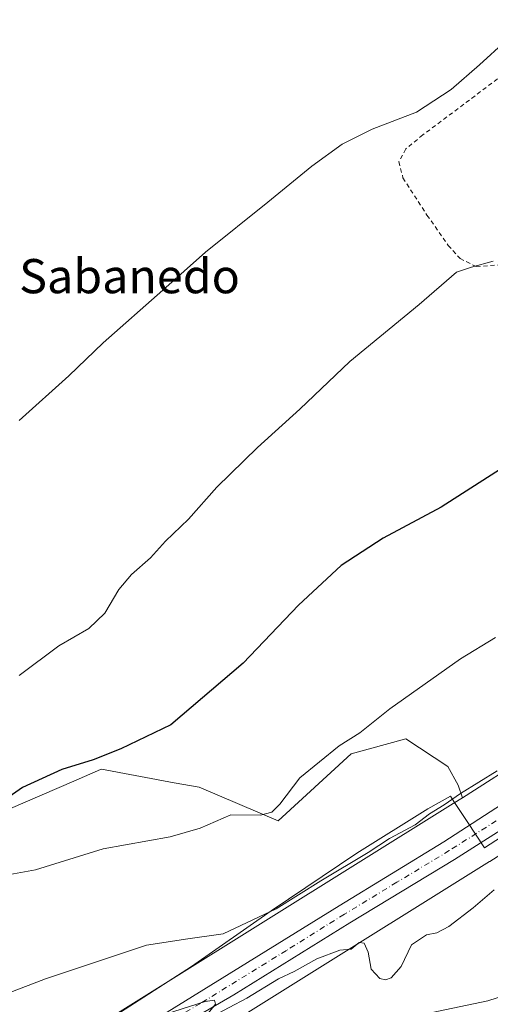
# Model space of a CAD drawing. Units: metres. Extents: x 549525 to 554886, y 4719356 to 4721684.
# Drawn here: x 549748 to 549858, y 4721149 to 4721379 of the extents above; entities that cross this region are included whole.
import ezdxf
from ezdxf.enums import TextEntityAlignment as Align

# ---------------------------------------------------------------- set-up
doc = ezdxf.new("R2010")
doc.units = ezdxf.units.M
doc.header["$MEASUREMENT"] = 0
doc.linetypes.add('DGN Style 2', pattern=[1.6480167562047852, 0.988810053722871, -0.6592067024819142])
doc.linetypes.add('DGN Style 4', pattern=[2.6384748266838614, 1.318413404963828, -0.6592067024819142, 0.001648016756204785, -0.6592067024819142])
for name, color, linetype, lineweight in [('Arbolado forestal CxS', 92, 'Continuous', 0), ('Carretera de calzada única Cxs', 7, 'Continuous', 13), ('Carretera de calzada única eje', 7, 'DGN Style 4', 0), ('Cultivos herbáceos CxS', 92, 'Continuous', 0), ('Curva de nivel maestra', 30, 'Continuous', 30), ('Curva de nivel normal', 30, 'Continuous', 0), ('Espacio natural protegido', 121, 'Continuous', 13), ('Espacio natural protegido CxS', 121, 'Continuous', 0), ('Núcleo urbano CxS', 7, 'Continuous', 0), ('Texto cartográfico', 7, 'Continuous', 0), ('Valla', 7, 'DGN Style 2', 0)]:
    doc.layers.add(name, color=color, linetype=linetype, lineweight=lineweight)
doc.styles.add('Style-Arial', font='txt')

# ---------------------------------------------------------------- blocks, each defined once
blk = doc.blocks.new('*U6')
at = {"layer": 'Arbolado forestal CxS', "color": 92, "linetype": 'Continuous', "lineweight": 0}
blk.add_polyline3d([(549763.7829, 4721123.470100001, 641.0546999999933), (549857.5037000002, 4721181.960899999, 638.495299999995), (549857.5701000001, 4721182.002699999, 638.4955000000045), (549905.9709000001, 4721212.871900001, 639.1474000000017), (549906.1135, 4721212.965100001, 639.1638999999996), (549906.2061000001, 4721213.027899999, 639.1728000000003), (549911.9826999997, 4721217.0055, 638.8144999999931), (549909.9867000004, 4721206.257900001, 642.2100999999967), (549911.6841000002, 4721199.934699999, 643.3899999999994), (549920.6149000004, 4721193.5547, 644.7734000000055), (549958.0195000004, 4721195.8617, 645.6006000000052), (549978.5387000004, 4721197.164899999, 643.6451999999991), (549994.6923000002, 4721210.0845, 639.0152999999991), (549995.7001, 4721209.617699999, 638.945000000007), (549996.3404999999, 4721209.3211, 638.8911999999982), (550023.8662999999, 4721196.568499999, 638.6039000000019)], dxfattribs=at)
blk = doc.blocks.new('*U10')
at = {"layer": 'Cultivos herbáceos CxS', "color": 92, "linetype": 'Continuous', "lineweight": 0}
blk.add_polyline3d([(549897.2481000006, 4721226.285900001, 635.1257000000041), (549851.1231000006, 4721196.8685, 634.2459999999992), (549850.1201, 4721199.818499999, 633.613599999997), (549847.7503000004, 4721204.2039, 632.9088000000047), (549837.9282000001, 4721210.6917, 631.2666000000027), (549825.1199000003, 4721207.136499999, 630.3508000000002), (549808.0434999998, 4721191.489499999, 630.3472000000038), (549789.5437000003, 4721199.313100001, 627.9336999999941), (549783.7235000003, 4721200.403899999, 627.9180000000051), (549766.7732999995, 4721203.581300001, 624.9817000000039), (549766.5197000002, 4721203.4715, 624.976999999999), (549760.2460000003, 4721200.753900001, 625.159599999999), (549745.4271, 4721194.334899999, 624.9051999999938)], dxfattribs=at)

msp = doc.modelspace()

# ---------------------------------------------------------------- linework, layer by layer
at = {"layer": 'Arbolado forestal CxS', "color": 92, "linetype": 'Continuous', "lineweight": 0}
msp.add_polyline3d([(549911.9826999997, 4721217.0055, 638.8144999999931), (549906.2061000001, 4721213.027899999, 639.1728000000003), (549906.1135, 4721212.965100001, 639.1638999999996), (549905.9709000001, 4721212.871900001, 639.1474000000017), (549857.5701000001, 4721182.002699999, 638.4955000000045), (549857.5037000002, 4721181.960899999, 638.495299999995), (549763.7829, 4721123.470100001, 641.0546999999933)], dxfattribs=at)
at = {"layer": 'Carretera de calzada única Cxs', "color": 7, "linetype": 'Continuous', "lineweight": 13}
for points in [[(549782.0800999999, 4721146.780099999, 640.8101000000024), (549822.3000999996, 4721171.610099999, 642.5366999999969), (549846.8201000001, 4721186.5601, 642.6331999999966), (549877.7500999998, 4721206.610099999, 637.7517999999982), (549939.9401000004, 4721249.640100001, 636.2630999999965), (549996.6700999998, 4721287.630100001, 633.7510000000038), (550003.1941000001, 4721292.114900001, 633.7704999999987), (550004.3800999997, 4721292.9301, 633.7771000000066), (550007.2100999998, 4721294.870100001, 633.7933000000048), (550011.8772999998, 4721298.082699999, 634.0791999999929), (550024.7301000003, 4721306.9301, 633.7887000000047), (550041.7200999996, 4721319.0001, 633.3405999999959), (550051.3400999998, 4721326.800100001, 633.2263999999996), (550056.8400999998, 4721332.870100001, 632.9977999999974), (550061.6501000002, 4721339.9901, 632.6040999999968), (550065.1401000004, 4721347.4801, 632.3690999999963), (550067.8701, 4721355.8101, 632.2179000000033), (550068.9901000002, 4721364.2601, 632.2556999999942), (550069.7801000001, 4721377.090100001, 632.4526999999945), (550069.5900999998, 4721396.6501, 631.2437000000064)], [(550074.3201000001, 4721396.440099999, 631.9486000000034), (550074.5201000003, 4721376.300100001, 633.9401999999973), (550074.1401000004, 4721363.530099999, 632.651199999993), (550072.7200999996, 4721354.7401, 632.4602000000014), (550070.7818999998, 4721348.438899999, 632.626099999994), (550070.0513000004, 4721346.833699999, 632.6373000000021), (550069.7511, 4721345.132099999, 632.6849999999977), (550065.8201000001, 4721337.290100001, 632.7633999999962), (550059.9801000003, 4721328.790100001, 634.8190999999933), (550053.9200999998, 4721322.540100001, 633.4701999999961), (550044.4600999998, 4721314.530099999, 633.3987000000052), (550027.4401000004, 4721302.6801, 633.6033000000025), (549999.0401, 4721283.940099999, 634.0228000000062), (549965.9801000003, 4721261.360099999, 635.1058000000048), (549943.9101, 4721247.1501, 638.4168999999965), (549899.6501000002, 4721215.440099999, 644.9988000000012), (549880.5301000001, 4721202.3201, 640.5534999999945), (549849.3201000001, 4721182.470100001, 639.3389000000025), (549824.7801000001, 4721167.6601, 639.2293000000063), (549797.6501000002, 4721150.7601, 639.9177999999956), (549784.6700999998, 4721143.2401, 640.2072000000044)], [(550069.7511, 4721345.132099999, 632.6849999999977), (550065.8201000001, 4721337.290100001, 632.7633999999962), (550059.9801000003, 4721328.790100001, 634.8190999999933), (550053.9200999998, 4721322.540100001, 633.4701999999961), (550044.4600999998, 4721314.530099999, 633.3987000000052), (550027.4401000004, 4721302.6801, 633.6033000000025), (549999.0401, 4721283.940099999, 634.0228000000062), (549965.9801000003, 4721261.360099999, 635.1058000000048), (549943.9101, 4721247.1501, 638.4168999999965), (549899.6501000002, 4721215.440099999, 644.9988000000012), (549880.5301000001, 4721202.3201, 640.5534999999945), (549849.3201000001, 4721182.470100001, 639.3389000000025), (549824.7801000001, 4721167.6601, 639.2293000000063), (549797.6501000002, 4721150.7601, 639.9177999999956), (549784.6700999998, 4721143.2401, 640.2072000000044)], [(549782.0800999999, 4721146.780099999, 640.8101000000024), (549822.3000999996, 4721171.610099999, 642.5366999999969), (549846.8201000001, 4721186.5601, 642.6331999999966), (549877.7500999998, 4721206.610099999, 637.7517999999982), (549939.9401000004, 4721249.640100001, 636.2630999999965), (549996.6700999998, 4721287.630100001, 633.7510000000038), (550003.1941000001, 4721292.114900001, 633.7704999999987)]]:
    msp.add_polyline3d(points, dxfattribs=at)
at = {"layer": 'Carretera de calzada única eje', "color": 7, "linetype": 'DGN Style 4', "lineweight": 0}
msp.add_polyline3d([(549881.8655000003, 4721206.3301, 638.478099999993), (549879.1401000004, 4721204.460100001, 638.9042000000045), (549863.6700999998, 4721194.440099999, 638.5978000000032), (549848.0701000001, 4721184.5101, 640.953999999998), (549835.8000999996, 4721177.110099999, 638.8803999999947), (549823.5401, 4721169.630100001, 640.5831000000035), (549809.9700999996, 4721161.1801, 639.7238999999972), (549789.8601000002, 4721148.770099999, 640.1454999999987), (549783.3800999997, 4721145.0101, 640.4380999999995)], dxfattribs=at)
at = {"layer": 'Cultivos herbáceos CxS', "color": 92, "linetype": 'Continuous', "lineweight": 0}
for points in [[(549591.3021, 4721303.193299999, 602.1441000000051), (549631.7906999998, 4721245.3203, 611.3445000000065), (549650.0800999999, 4721258.348099999, 612.0470000000059), (549660.5645000003, 4721260.8551, 612.2253999999957), (549663.1278999997, 4721261.4683, 612.2191000000021), (549666.5005000001, 4721262.274900001, 612.3145999999979), (549721.2342999997, 4721162.3299, 628.7526999999973), (549730.5806999998, 4721177.318499999, 626.0218000000023), (549745.4271, 4721194.334899999, 624.9051999999938), (549760.2460000003, 4721200.753900001, 625.159599999999), (549766.5197000002, 4721203.4715, 624.976999999999), (549766.7732999995, 4721203.581300001, 624.9817000000039), (549783.7235000003, 4721200.403899999, 627.9180000000051), (549789.5437000003, 4721199.313100001, 627.9336999999941), (549808.0434999998, 4721191.489499999, 630.3472000000038), (549825.1199000003, 4721207.136499999, 630.3508000000002), (549837.9282000001, 4721210.6917, 631.2666000000027), (549847.7503000004, 4721204.2039, 632.9088000000047), (549850.1201, 4721199.818499999, 633.613599999997), (549851.1231000006, 4721196.8685, 634.2459999999992)], [(549591.3021, 4721303.193299999, 602.1441000000051), (549631.7906999998, 4721245.3203, 611.3445000000065), (549650.0800999999, 4721258.348099999, 612.0470000000059), (549660.5645000003, 4721260.8551, 612.2253999999957), (549663.1278999997, 4721261.4683, 612.2191000000021), (549666.5005000001, 4721262.274900001, 612.3145999999979), (549721.2342999997, 4721162.3299, 628.7526999999973), (549730.5806999998, 4721177.318499999, 626.0218000000023), (549745.4271, 4721194.334899999, 624.9051999999938), (549760.2460000003, 4721200.753900001, 625.159599999999), (549766.5197000002, 4721203.4715, 624.976999999999), (549766.7732999995, 4721203.581300001, 624.9817000000039), (549783.7235000003, 4721200.403899999, 627.9180000000051), (549789.5437000003, 4721199.313100001, 627.9336999999941), (549808.0434999998, 4721191.489499999, 630.3472000000038), (549825.1199000003, 4721207.136499999, 630.3508000000002), (549837.9282000001, 4721210.6917, 631.2666000000027), (549847.7503000004, 4721204.2039, 632.9088000000047), (549850.1201, 4721199.818499999, 633.613599999997), (549851.1231000006, 4721196.8685, 634.2459999999992)], [(549944.1135, 4721258.5569, 635.7044000000024), (549901.6845000006, 4721229.3411, 635.0144), (549897.2481000006, 4721226.285900001, 635.1257000000041), (549851.1231000006, 4721196.8685, 634.2459999999992)], [(549745.4271, 4721194.334899999, 624.9051999999938), (549760.2460000003, 4721200.753900001, 625.159599999999), (549766.5197000002, 4721203.4715, 624.976999999999), (549766.7732999995, 4721203.581300001, 624.9817000000039), (549783.7235000003, 4721200.403899999, 627.9180000000051), (549789.5437000003, 4721199.313100001, 627.9336999999941), (549808.0434999998, 4721191.489499999, 630.3472000000038), (549825.1199000003, 4721207.136499999, 630.3508000000002), (549837.9282000001, 4721210.6917, 631.2666000000027), (549847.7503000004, 4721204.2039, 632.9088000000047), (549850.1201, 4721199.818499999, 633.613599999997), (549851.1231000006, 4721196.8685, 634.2459999999992), (549848.9990999997, 4721195.513900001, 634.3525999999983), (549759.4719000002, 4721139.6403, 637.9637999999978)], [(549851.1231000006, 4721196.8685, 634.2459999999992), (549848.9990999997, 4721195.513900001, 634.3525999999983), (549759.4719000002, 4721139.6403, 637.9637999999978), (549755.0109000001, 4721136.856100001, 638.3801999999996), (549754.8021, 4721136.721100001, 638.4078000000009), (549754.4271, 4721136.4549, 638.4630000000034), (549717.3953, 4721108.5053, 641.6628000000055), (549717.3447000004, 4721108.4669, 641.662599999996), (549717.2396999998, 4721108.3849, 641.6624000000012), (549685.9111000003, 4721083.507300001, 641.5068000000028), (549675.2868999997, 4721076.0239, 642.1303999999947)]]:
    msp.add_polyline3d(points, dxfattribs=at)
at = {"layer": 'Curva de nivel maestra', "color": 30, "linetype": 'Continuous', "lineweight": 30, "elevation": 625, "flags": 128}
msp.add_lwpolyline([(549860.8799999999, 4721274.290100001), (549846.1600000003, 4721264.850099999), (549832.5999999996, 4721257.5801), (549822.8200000003, 4721251.210100001), (549812.79, 4721241.870100001), (549799.8600000005, 4721228.340100001), (549782.9500000002, 4721213.9001), (549771.2800000003, 4721208.3201), (549764.8099999996, 4721205.720100001), (549757.4699999997, 4721203.460100001), (549748.29, 4721199.2401), (549741.9800000004, 4721194.940099999)], dxfattribs=at)
at = {"layer": 'Curva de nivel normal', "color": 30, "linetype": 'Continuous', "lineweight": 0, "flags": 128}
for points, elevation in [([(549867.4199999999, 4721379.440099999), (549855.1299999999, 4721368.2501), (549848.54, 4721362.520099999), (549840.3799999999, 4721357.170100001), (549830.0499999998, 4721353.1801), (549822.9900000002, 4721349.6801), (549815.9400000004, 4721344.590100001), (549805.6399999997, 4721336.110099999), (549791.0300000003, 4721324.440099999), (549781.0999999996, 4721315.540100001), (549767.1200000001, 4721303.210100001), (549759.1200000001, 4721295.520099999), (549747.5199999996, 4721285.100099999)], 615), ([(549747.4600000001, 4721225.450099999), (549756.7699999996, 4721232.420100001), (549763.75, 4721236.420100001), (549767.5099999999, 4721240.030099999), (549770.8300000001, 4721245.590100001), (549773.7199999997, 4721249.0801), (549778.1699999999, 4721252.9801), (549781.7199999997, 4721256.9101), (549787.0999999996, 4721261.9801), (549793.75, 4721269.5001), (549803.2000000002, 4721278.790100001), (549813.1399999997, 4721287.700099999), (549824.79, 4721298.920100001), (549841.04, 4721312.200099999), (549849.7400000002, 4721319.780099999), (549853.2599999999, 4721320.9801), (549858.3200000003, 4721322.3101)], 620), ([(549744.4400000004, 4721178.800100001), (549751.3200000003, 4721180.050100001), (549767.1100000005, 4721184.940099999), (549782.79, 4721187.7401), (549789.79, 4721189.800100001), (549797.0099999999, 4721192.9101), (549803.8899999997, 4721192.790100001), (549806.54, 4721193.540100001), (549808.4800000004, 4721195.390100001), (549813.1200000001, 4721201.5001), (549822.29, 4721209.040100001), (549827.1200000001, 4721212.050100001), (549834.1799999997, 4721217.6501), (549850.6799999997, 4721229.340100001), (549858.8499999996, 4721234.360099999)], 630), ([(549709.8799999999, 4721137.780099999), (549753.6100000005, 4721154.550100001), (549777.2400000002, 4721162.4001), (549786.9000000004, 4721163.920100001), (549795.1600000003, 4721165.040100001), (549807.6100000005, 4721170.870100001), (549818.0499999998, 4721177.420100001), (549829.1200000001, 4721184.0801), (549834.1200000001, 4721187.370100001), (549840.1299999999, 4721190.540100001), (549843.4400000004, 4721193.100099999), (549846.8399999999, 4721195.2301), (549850.6699999999, 4721197.9001), (549859.2599999999, 4721203.1501)], 635), ([(549858.5999999996, 4721175.370100001), (549853.6799999997, 4721171.140100001), (549847.9400000004, 4721166.790100001), (549845.1299999999, 4721165.270099999), (549842.7400000002, 4721164.860099999), (549839.25, 4721162.450099999), (549836.7800000003, 4721157.420100001), (549834.4900000002, 4721154.800100001), (549833.1699999999, 4721154.3301), (549831.8499999996, 4721154.620100001), (549829.8200000003, 4721156.7601), (549829.0700000003, 4721160.780099999), (549828.1799999997, 4721162.870100001), (549826.9600000001, 4721163.0601), (549825.1200000001, 4721161.440099999), (549822.4500000002, 4721161.200099999), (549817.1200000001, 4721159.210100001), (549811.79, 4721156.280099999), (549808.1200000001, 4721154.530099999), (549800.7300000004, 4721150.040100001), (549792.4400000004, 4721145.6801)], 640), ([(549870.9000000004, 4721153.860099999), (549857.1200000001, 4721149.4101), (549844.0599999996, 4721146.640100001)], 644.9999999999999), ([(549791.0599999996, 4721145.700099999), (549793.3799999999, 4721148.610099999), (549793.1600000003, 4721149.520099999), (549791, 4721149.200099999), (549774.6399999997, 4721144.0001)], 640)]:
    msp.add_lwpolyline(points, dxfattribs=dict(at, elevation=elevation))
at = {"layer": 'Espacio natural protegido', "color": 121, "linetype": 'Continuous', "lineweight": 13, "flags": 128}
msp.add_lwpolyline([(549769.0029999979, 4721145.309100002), (549787.7709999993, 4721157.424099999), (549806.4029999992, 4721170.425100002), (549826.4249999997, 4721183.949100002), (549843.0549999994, 4721194.266099999), (549848.3269999997, 4721197.256100002), (549849.1219999993, 4721195.976100001), (549852.2499999988, 4721191.303100001), (549856.3177999994, 4721185.166800002), (549884.7569999986, 4721203.575099997), (549909.7409999986, 4721222.124100001), (549927.029999999, 4721232.514099999), (549944.1610000003, 4721244.424099999), (549948.4239999992, 4721247.239100001), (549971.564, 4721262.514100002), (549974.991999999, 4721264.901100001), (549998.448, 4721281.229099999), (550011.7169999991, 4721289.758099999), (550016.3769999995, 4721281.119100002)], dxfattribs=at)
at = {"layer": 'Espacio natural protegido CxS', "color": 121, "linetype": 'Continuous', "lineweight": 0, "flags": 128}
msp.add_lwpolyline([(549769.0029999992, 4721145.309100001), (549787.7710000006, 4721157.424099999), (549806.4030000005, 4721170.425100001), (549826.4250000009, 4721183.949100001), (549843.0550000007, 4721194.266100001), (549848.3269999988, 4721197.256100001), (549849.1220000006, 4721195.976100001), (549852.25, 4721191.3031), (549856.3178000008, 4721185.166800001), (549884.757, 4721203.575099999), (549909.7409999999, 4721222.124100001), (549927.0300000003, 4721232.5141), (549944.1609999995, 4721244.424099999), (549948.4240000005, 4721247.2391), (549971.5640000014, 4721262.514100002), (549974.9920000003, 4721264.9011), (549998.4479999989, 4721281.2291), (550011.7170000004, 4721289.758099999), (550016.3770000008, 4721281.119100001)], dxfattribs=at)
at = {"layer": 'Núcleo urbano CxS', "color": 7, "linetype": 'Continuous', "lineweight": 0}
for points in [[(549759.4719000002, 4721139.6403, 637.9637999999978), (549848.9990999997, 4721195.513900001, 634.3525999999983), (549851.1231000006, 4721196.8685, 634.2459999999992), (549897.2481000006, 4721226.285900001, 635.1257000000041), (549901.6845000006, 4721229.3411, 635.0144), (549944.1135, 4721258.5569, 635.7044000000024), (549945.4609000003, 4721256.9475, 635.6814000000013), (549972.7090999996, 4721275.194900001, 633.3859999999986), (549994.9857000001, 4721290.112700001, 632.8497000000061), (550002.3066999996, 4721295.145300001, 633.4982000000019), (550002.6823000005, 4721295.4035, 633.5464999999967), (550005.5115, 4721297.342900001, 633.4841000000015), (550023.0107000005, 4721309.388699999, 633.2562999999936), (550039.9049000005, 4721321.390500001, 633.4890000000014), (550049.2717000004, 4721328.985300001, 633.3337999999932), (550054.4737, 4721334.726299999, 633.0515000000014), (550059.0311000003, 4721341.4725, 632.8524999999936), (550062.3450999996, 4721348.5847, 632.5737999999983), (550064.9326999999, 4721356.4801, 632.4533999999985), (550066.0022999998, 4721364.549699999, 632.3926999999967), (550066.7790999999, 4721377.1679, 632.3304000000062), (550066.5904999999, 4721396.596100001, 631.0044999999955)], [(550012.4369000001, 4721289.185900001, 633.7222000000038), (550000.7122999998, 4721281.449300001, 633.9501000000018), (549978.3479000004, 4721266.1743, 634.5837999999932), (549967.6721000001, 4721258.8827, 635.1159000000043), (549967.6041000001, 4721258.8377, 635.1202000000048), (549952.1882999997, 4721248.9121, 635.7228000000032), (549954.4303000001, 4721246.234099999, 636.0418999999965), (549911.9826999997, 4721217.0055, 638.8144999999931), (549906.2061000001, 4721213.027899999, 639.1728000000003), (549906.1135, 4721212.965100001, 639.1638999999996), (549905.9709000001, 4721212.871900001, 639.1474000000017), (549857.5701000001, 4721182.002699999, 638.4955000000045), (549857.5037000002, 4721181.960899999, 638.495299999995), (549763.7829, 4721123.470100001, 641.0546999999933)], [(549944.1135, 4721258.5569, 635.7044000000024), (549901.6845000006, 4721229.3411, 635.0144), (549897.2481000006, 4721226.285900001, 635.1257000000041), (549851.1231000006, 4721196.8685, 634.2459999999992)], [(549911.9826999997, 4721217.0055, 638.8144999999931), (549906.2061000001, 4721213.027899999, 639.1728000000003), (549906.1135, 4721212.965100001, 639.1638999999996), (549905.9709000001, 4721212.871900001, 639.1474000000017), (549857.5701000001, 4721182.002699999, 638.4955000000045), (549857.5037000002, 4721181.960899999, 638.495299999995), (549763.7829, 4721123.470100001, 641.0546999999933)], [(549851.1231000006, 4721196.8685, 634.2459999999992), (549848.9990999997, 4721195.513900001, 634.3525999999983), (549759.4719000002, 4721139.6403, 637.9637999999978), (549755.0109000001, 4721136.856100001, 638.3801999999996), (549754.8021, 4721136.721100001, 638.4078000000009), (549754.4271, 4721136.4549, 638.4630000000034), (549717.3953, 4721108.5053, 641.6628000000055), (549717.3447000004, 4721108.4669, 641.662599999996), (549717.2396999998, 4721108.3849, 641.6624000000012), (549685.9111000003, 4721083.507300001, 641.5068000000028), (549675.2868999997, 4721076.0239, 642.1303999999947)]]:
    msp.add_polyline3d(points, dxfattribs=at)
at = {"layer": 'Valla', "color": 7, "linetype": 'DGN Style 2', "lineweight": 0}
msp.add_polyline3d([(549877.5569000002, 4721392.4959, 617.3154999999971), (549868.6793999998, 4721378.317700001, 617.5317000000068), (549871.2193999998, 4721373.8726, 620.0703999999969), (549841.9035, 4721351.859300001, 616.9076999999961), (549837.8817999996, 4721348.578400001, 616.8252000000066), (549836.2943000002, 4721345.6151, 616.8727000000072), (549837.2467999998, 4721341.8051, 617.2550000000047), (549842.8559999998, 4721333.126700001, 618.0620000000055), (549847.8300999999, 4721326.035900001, 618.8833000000013), (549850.5817999998, 4721322.966700001, 620.8081999999995), (549854.3918000003, 4721321.061699999, 624.3925000000017), (549860.0010000002, 4721321.484999999, 628.4388999999937), (549867.7269000001, 4721324.8717, 623.6425000000017), (549875.6644000001, 4721329.5284, 623.3579999999929), (549883.7077000003, 4721334.0792, 625.901199999993), (549890.4811000006, 4721338.841700001, 623.9235000000045), (549895.0318999998, 4721342.863399999, 623.1025999999983), (549899.1594000002, 4721346.8851, 623.5090999999958), (549902.3344000002, 4721351.224300001, 623.9315999999963), (549905.1919, 4721355.457599999, 624.6340999999958), (549906.4619000005, 4721359.0559, 626.7063000000053), (549906.4619000005, 4721361.596000001, 628.8009000000021), (549893.9301000005, 4721375.940099999, 621.8413)], dxfattribs=at)

# ---------------------------------------------------------------- block references
at = {"layer": 'Arbolado forestal CxS', "color": 92, "linetype": 'Continuous', "lineweight": 0}
msp.add_blockref('*U6', (0, 0), dxfattribs=at)
at = {"layer": 'Cultivos herbáceos CxS', "color": 92, "linetype": 'Continuous', "lineweight": 0}
msp.add_blockref('*U10', (0, 0), dxfattribs=at)

# ---------------------------------------------------------------- texts
at = {"layer": 'Texto cartográfico', "color": 7, "linetype": 'Continuous', "lineweight": 0, "style": 'Style-Arial'}
msp.add_text('Sabanedo', height=8, dxfattribs=at).set_placement((549773.2963097561, 4721318.84015), align=Align.MIDDLE_CENTER)

doc.saveas('drawing.dxf')
